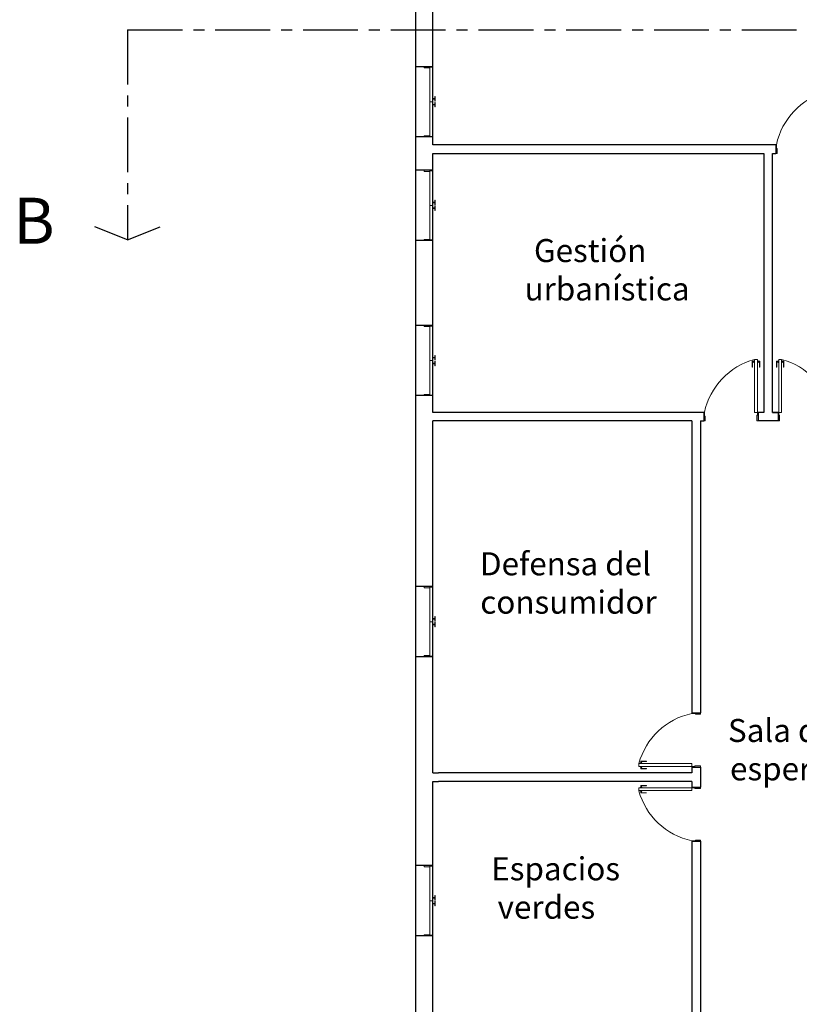
# Model space of a CAD drawing. Units: millimetres. Extents: x 5060 to 7667, y 16 to 602.
# Drawn here: x 5683 to 5696, y 383 to 400 of the extents above; entities that cross this region are included whole.
import ezdxf

# ---------------------------------------------------------------- set-up
doc = ezdxf.new("R2010")
doc.units = ezdxf.units.MM
doc.header["$LTSCALE"] = 0.1
doc.linetypes.add('CENTRO', pattern=[50.8, 31.75, -6.35, 6.35, -6.35])
doc.layers.get('0').update_dxf_attribs({"lineweight": 9})
for name, color, linetype, lineweight in [('Linea Corte', 3, 'CENTRO', 30), ('Muro', 1, 'Continuous', 30), ('Puerta', 6, 'Continuous', 20), ('Puerta despl', 6, 'Continuous', 5), ('Ventanas', 6, 'Continuous', 20)]:
    doc.layers.add(name, color=color, linetype=linetype, lineweight=lineweight)
doc.styles.get("Standard").update_dxf_attribs({"font": 'arial.ttf'})

msp = doc.modelspace()

# ---------------------------------------------------------------- linework, layer by layer
at = {"layer": 'Linea Corte', "ltscale": 0.3}
for p, q in [((5684.721, 399.866), (5781.221, 399.866)), ((5684.721, 399.866), (5684.721, 396.219)), ((5684.721, 396.219), (5684.155, 396.444)), ((5684.721, 396.219), (5685.286, 396.444))]:
    msp.add_line(p, q, dxfattribs=at)
at = {"layer": 'Muro'}
for p, q in [((5689.721, 412.269), (5689.721, 380.869)), ((5690.021, 397.869), (5690.021, 402.869)), ((5695.981, 397.869), (5695.981, 397.719)), ((5690.021, 397.719), (5695.771, 397.718)), ((5690.021, 393.219), (5690.021, 397.719)), ((5695.771, 397.718), (5695.771, 393.219)), ((5695.921, 393.219), (5695.921, 397.718)), ((5694.731, 393.219), (5690.021, 393.219)), ((5694.731, 393.219), (5694.731, 393.069)), ((5695.671, 393.219), (5695.671, 393.069)), ((5695.771, 393.219), (5695.671, 393.219)), ((5696.021, 393.219), (5695.921, 393.219)), ((5695.921, 393.219), (5696.021, 393.219)), ((5696.021, 393.219), (5696.021, 393.069)), ((5690.021, 386.955), (5690.021, 393.069)), ((5694.521, 393.069), (5690.021, 393.069)), ((5694.521, 393.069), (5694.521, 387.995)), ((5694.671, 393.069), (5694.731, 393.069)), ((5694.671, 393.069), (5694.671, 387.995)), ((5696.021, 393.069), (5695.671, 393.069)), ((5694.521, 387.995), (5694.671, 387.995)), ((5694.521, 387.055), (5694.671, 387.055)), ((5694.521, 387.055), (5694.521, 386.955)), ((5694.671, 387.055), (5694.671, 386.705)), ((5690.021, 386.955), (5690.121, 386.955)), ((5694.521, 386.955), (5690.121, 386.955)), ((5690.021, 382.669), (5690.021, 386.805)), ((5690.021, 386.805), (5690.121, 386.805)), ((5694.521, 386.805), (5690.121, 386.805)), ((5694.521, 386.805), (5694.521, 386.705)), ((5694.521, 386.705), (5694.671, 386.705)), ((5694.521, 385.765), (5694.671, 385.765)), ((5694.521, 385.765), (5694.521, 382.669)), ((5694.671, 385.765), (5694.671, 382.669))]:
    msp.add_line(p, q, dxfattribs=at)
at = {"layer": 'Muro', "ltscale": 0.2}
for p, q in [((5690.021, 399.225), (5689.721, 399.225)), ((5690.021, 398.005), (5689.721, 398.005)), ((5695.981, 397.869), (5690.021, 397.869)), ((5695.921, 397.718), (5695.981, 397.719)), ((5690.021, 397.425), (5689.721, 397.425)), ((5690.021, 396.205), (5689.721, 396.205)), ((5690.021, 394.729), (5689.721, 394.729)), ((5690.021, 393.509), (5689.721, 393.509)), ((5696.021, 393.219), (5696.021, 393.069)), ((5690.021, 390.191), (5689.721, 390.191)), ((5690.021, 388.971), (5689.721, 388.971)), ((5690.021, 385.342), (5689.721, 385.342)), ((5690.021, 384.122), (5689.721, 384.122))]:
    msp.add_line(p, q, dxfattribs=at)
at = {"layer": 'Puerta', "ltscale": 0.2}
for p, q in [((5695.991, 397.869), (5695.981, 397.869)), ((5695.991, 397.869), (5695.991, 397.804)), ((5696.001, 397.804), (5695.991, 397.804)), ((5696.001, 397.804), (5695.991, 397.804)), ((5696.001, 397.804), (5696.001, 397.719)), ((5696.001, 397.719), (5695.981, 397.719)), ((5695.661, 394.139), (5695.611, 394.139)), ((5695.611, 394.139), (5695.611, 393.219)), ((5695.661, 393.219), (5695.661, 394.139)), ((5696.031, 393.219), (5696.031, 394.139)), ((5696.031, 394.139), (5696.081, 394.139)), ((5696.081, 394.139), (5696.081, 393.219)), ((5694.741, 393.219), (5694.731, 393.219)), ((5694.741, 393.219), (5694.741, 393.154)), ((5695.661, 393.219), (5695.611, 393.219)), ((5695.661, 393.219), (5695.671, 393.219)), ((5695.661, 393.219), (5695.661, 393.169)), ((5696.031, 393.219), (5696.021, 393.219)), ((5696.031, 393.219), (5696.031, 393.169)), ((5696.031, 393.219), (5696.081, 393.219)), ((5694.751, 393.069), (5694.731, 393.069)), ((5694.751, 393.154), (5694.741, 393.154)), ((5694.751, 393.154), (5694.741, 393.154)), ((5694.751, 393.154), (5694.751, 393.069)), ((5695.651, 393.169), (5695.661, 393.169)), ((5695.651, 393.169), (5695.661, 393.169)), ((5695.651, 393.169), (5695.651, 393.069)), ((5695.651, 393.069), (5695.671, 393.069)), ((5696.041, 393.069), (5696.021, 393.069)), ((5696.041, 393.169), (5696.031, 393.169)), ((5696.041, 393.169), (5696.031, 393.169)), ((5696.041, 393.169), (5696.041, 393.069)), ((5694.521, 387.985), (5694.521, 387.995)), ((5694.521, 387.985), (5694.586, 387.985)), ((5694.586, 387.975), (5694.586, 387.985)), ((5694.586, 387.975), (5694.586, 387.985)), ((5694.586, 387.975), (5694.671, 387.975)), ((5694.671, 387.975), (5694.671, 387.995)), ((5693.601, 387.065), (5693.601, 387.115)), ((5693.601, 387.115), (5694.521, 387.115)), ((5694.521, 387.065), (5693.601, 387.065)), ((5694.521, 387.065), (5694.521, 387.115)), ((5694.521, 387.065), (5694.521, 387.055)), ((5694.521, 387.065), (5694.571, 387.065)), ((5694.571, 387.075), (5694.571, 387.065)), ((5694.571, 387.075), (5694.571, 387.065)), ((5694.571, 387.075), (5694.671, 387.075)), ((5694.671, 387.075), (5694.671, 387.055)), ((5694.521, 386.695), (5693.601, 386.695)), ((5693.601, 386.695), (5693.601, 386.645)), ((5694.521, 386.695), (5694.521, 386.705)), ((5694.521, 386.695), (5694.571, 386.695)), ((5694.521, 386.695), (5694.521, 386.645)), ((5694.571, 386.685), (5694.571, 386.695)), ((5694.571, 386.685), (5694.571, 386.695)), ((5694.571, 386.685), (5694.671, 386.685)), ((5694.671, 386.685), (5694.671, 386.705)), ((5693.601, 386.645), (5694.521, 386.645)), ((5694.521, 385.775), (5694.521, 385.765)), ((5694.521, 385.775), (5694.586, 385.775)), ((5694.586, 385.785), (5694.586, 385.775)), ((5694.586, 385.785), (5694.586, 385.775)), ((5694.586, 385.785), (5694.671, 385.785)), ((5694.671, 385.785), (5694.671, 385.765))]:
    msp.add_line(p, q, dxfattribs=at)
at = {"layer": 'Puerta despl', "ltscale": 0.2}
for p, q in [((5695.981, 397.869), (5695.981, 397.719)), ((5695.576, 394.106), (5695.571, 394.106)), ((5695.571, 394.106), (5695.571, 394.006)), ((5695.606, 394.106), (5695.576, 394.106)), ((5695.606, 394.091), (5695.576, 394.091)), ((5695.576, 394.006), (5695.576, 394.091)), ((5695.611, 394.119), (5695.606, 394.119)), ((5695.606, 394.119), (5695.606, 394.079)), ((5695.606, 394.079), (5695.611, 394.079)), ((5695.661, 394.119), (5695.666, 394.119)), ((5695.666, 394.079), (5695.661, 394.079)), ((5695.666, 394.119), (5695.666, 394.079)), ((5695.666, 394.106), (5695.696, 394.106)), ((5695.666, 394.091), (5695.696, 394.091)), ((5695.696, 394.106), (5695.701, 394.106)), ((5695.696, 394.006), (5695.696, 394.091)), ((5695.701, 394.106), (5695.701, 394.006)), ((5695.996, 394.106), (5695.991, 394.106)), ((5695.991, 394.106), (5695.991, 394.006)), ((5696.026, 394.106), (5695.996, 394.106)), ((5696.026, 394.091), (5695.996, 394.091)), ((5695.996, 394.006), (5695.996, 394.091)), ((5696.031, 394.119), (5696.026, 394.119)), ((5696.026, 394.119), (5696.026, 394.079)), ((5696.026, 394.079), (5696.031, 394.079)), ((5696.081, 394.119), (5696.086, 394.119)), ((5696.086, 394.079), (5696.081, 394.079)), ((5696.086, 394.119), (5696.086, 394.079)), ((5696.086, 394.106), (5696.116, 394.106)), ((5696.086, 394.091), (5696.116, 394.091)), ((5696.116, 394.106), (5696.121, 394.106)), ((5696.116, 394.006), (5696.116, 394.091)), ((5696.121, 394.106), (5696.121, 394.006)), ((5695.571, 394.006), (5695.576, 394.006)), ((5695.701, 394.006), (5695.696, 394.006)), ((5695.991, 394.006), (5695.996, 394.006)), ((5696.121, 394.006), (5696.116, 394.006)), ((5694.731, 393.219), (5694.731, 393.069)), ((5695.671, 393.069), (5695.671, 393.219)), ((5696.021, 393.069), (5696.021, 393.219)), ((5694.521, 387.995), (5694.671, 387.995)), ((5693.621, 387.115), (5693.621, 387.12)), ((5693.621, 387.12), (5693.661, 387.12)), ((5693.621, 387.065), (5693.621, 387.06)), ((5693.621, 387.06), (5693.661, 387.06)), ((5693.633, 387.15), (5693.633, 387.155)), ((5693.633, 387.155), (5693.733, 387.155)), ((5693.633, 387.12), (5693.633, 387.15)), ((5693.633, 387.06), (5693.633, 387.03)), ((5693.633, 387.03), (5693.633, 387.025)), ((5693.633, 387.025), (5693.733, 387.025)), ((5693.648, 387.12), (5693.648, 387.15)), ((5693.733, 387.15), (5693.648, 387.15)), ((5693.648, 387.06), (5693.648, 387.03)), ((5693.733, 387.03), (5693.648, 387.03)), ((5693.661, 387.12), (5693.661, 387.115)), ((5693.661, 387.06), (5693.661, 387.065)), ((5693.733, 387.155), (5693.733, 387.15)), ((5693.733, 387.025), (5693.733, 387.03)), ((5694.671, 387.055), (5694.521, 387.055)), ((5693.621, 386.695), (5693.621, 386.7)), ((5693.621, 386.7), (5693.661, 386.7)), ((5693.633, 386.73), (5693.633, 386.735)), ((5693.633, 386.735), (5693.733, 386.735)), ((5693.633, 386.7), (5693.633, 386.73)), ((5693.648, 386.7), (5693.648, 386.73)), ((5693.733, 386.73), (5693.648, 386.73)), ((5693.661, 386.7), (5693.661, 386.695)), ((5693.733, 386.735), (5693.733, 386.73)), ((5694.671, 386.705), (5694.521, 386.705)), ((5693.621, 386.645), (5693.621, 386.64)), ((5693.621, 386.64), (5693.661, 386.64)), ((5693.633, 386.64), (5693.633, 386.61)), ((5693.633, 386.61), (5693.633, 386.605)), ((5693.633, 386.605), (5693.733, 386.605)), ((5693.648, 386.64), (5693.648, 386.61)), ((5693.733, 386.61), (5693.648, 386.61)), ((5693.661, 386.64), (5693.661, 386.645)), ((5693.733, 386.605), (5693.733, 386.61)), ((5694.521, 385.765), (5694.671, 385.765))]:
    msp.add_line(p, q, dxfattribs=at)
for centre, start, end in [((5697.179, 397.617), 105.1839, 168.0161), ((5695.929, 392.967), 105.1839, 168.0161), ((5695.762, 392.967), 11.9839, 74.8161), ((5694.773, 386.797), 101.9839, 164.8161), ((5694.773, 386.963), 195.1839, 258.0161)]:
    msp.add_arc(centre, 1.215, start, end, dxfattribs=at)
at = {"layer": 'Ventanas', "ltscale": 0.2}
for p, q in [((5689.871, 399.205), (5689.871, 399.225)), ((5690.021, 399.225), (5689.871, 399.225)), ((5689.971, 399.205), (5689.871, 399.205)), ((5690.021, 399.215), (5689.971, 399.215)), ((5689.971, 399.205), (5689.971, 399.215)), ((5689.971, 399.215), (5689.971, 398.015)), ((5690.021, 399.215), (5690.021, 399.225)), ((5690.021, 399.215), (5690.021, 398.015)), ((5690.026, 398.675), (5690.021, 398.675)), ((5690.026, 398.655), (5690.021, 398.655)), ((5690.026, 398.655), (5690.026, 398.675)), ((5690.026, 398.67), (5690.056, 398.67)), ((5690.026, 398.66), (5690.056, 398.66)), ((5690.056, 398.705), (5690.056, 398.67)), ((5690.061, 398.705), (5690.056, 398.705)), ((5690.056, 398.625), (5690.056, 398.66)), ((5690.061, 398.625), (5690.061, 398.705)), ((5689.971, 398.615), (5690.021, 398.615)), ((5690.026, 398.575), (5690.021, 398.575)), ((5690.026, 398.555), (5690.021, 398.555)), ((5690.026, 398.575), (5690.026, 398.555)), ((5690.026, 398.57), (5690.056, 398.57)), ((5690.026, 398.56), (5690.056, 398.56)), ((5690.061, 398.625), (5690.056, 398.625)), ((5690.056, 398.605), (5690.056, 398.57)), ((5690.061, 398.605), (5690.056, 398.605)), ((5690.056, 398.525), (5690.056, 398.56)), ((5690.061, 398.525), (5690.056, 398.525)), ((5690.061, 398.605), (5690.061, 398.525)), ((5689.971, 398.025), (5689.871, 398.025)), ((5689.871, 398.025), (5689.871, 398.005)), ((5689.871, 398.005), (5690.021, 398.005)), ((5689.971, 398.025), (5689.971, 398.015)), ((5690.021, 398.015), (5689.971, 398.015)), ((5690.021, 398.015), (5690.021, 398.005)), ((5689.871, 397.405), (5689.871, 397.425)), ((5690.021, 397.425), (5689.871, 397.425)), ((5689.971, 397.405), (5689.871, 397.405)), ((5690.021, 397.415), (5689.971, 397.415)), ((5689.971, 397.405), (5689.971, 397.415)), ((5689.971, 397.415), (5689.971, 396.215)), ((5690.021, 397.415), (5690.021, 397.425)), ((5690.021, 397.415), (5690.021, 396.215)), ((5689.971, 396.815), (5690.021, 396.815)), ((5690.026, 396.875), (5690.021, 396.875)), ((5690.026, 396.855), (5690.021, 396.855)), ((5690.026, 396.775), (5690.021, 396.775)), ((5690.026, 396.855), (5690.026, 396.875)), ((5690.026, 396.87), (5690.056, 396.87)), ((5690.026, 396.86), (5690.056, 396.86)), ((5690.026, 396.775), (5690.026, 396.755)), ((5690.026, 396.77), (5690.056, 396.77)), ((5690.056, 396.905), (5690.056, 396.87)), ((5690.061, 396.905), (5690.056, 396.905)), ((5690.056, 396.825), (5690.056, 396.86)), ((5690.061, 396.825), (5690.056, 396.825)), ((5690.056, 396.805), (5690.056, 396.77)), ((5690.061, 396.805), (5690.056, 396.805)), ((5690.061, 396.825), (5690.061, 396.905)), ((5690.061, 396.805), (5690.061, 396.725)), ((5690.026, 396.755), (5690.021, 396.755)), ((5690.026, 396.76), (5690.056, 396.76)), ((5690.056, 396.725), (5690.056, 396.76)), ((5690.061, 396.725), (5690.056, 396.725)), ((5689.971, 396.225), (5689.871, 396.225)), ((5689.871, 396.225), (5689.871, 396.205)), ((5689.871, 396.205), (5690.021, 396.205)), ((5689.971, 396.225), (5689.971, 396.215)), ((5690.021, 396.215), (5689.971, 396.215)), ((5690.021, 396.215), (5690.021, 396.205)), ((5689.871, 394.709), (5689.871, 394.729)), ((5690.021, 394.729), (5689.871, 394.729)), ((5690.021, 394.719), (5689.971, 394.719)), ((5689.971, 394.709), (5689.971, 394.719)), ((5689.971, 394.719), (5689.971, 393.519)), ((5690.021, 394.719), (5690.021, 394.729)), ((5690.021, 394.719), (5690.021, 393.519)), ((5689.971, 394.709), (5689.871, 394.709)), ((5690.056, 394.209), (5690.056, 394.174)), ((5690.061, 394.209), (5690.056, 394.209)), ((5690.061, 394.129), (5690.061, 394.209)), ((5689.971, 394.119), (5690.021, 394.119)), ((5690.026, 394.179), (5690.021, 394.179)), ((5690.026, 394.159), (5690.021, 394.159)), ((5690.026, 394.079), (5690.021, 394.079)), ((5690.026, 394.059), (5690.021, 394.059)), ((5690.026, 394.159), (5690.026, 394.179)), ((5690.026, 394.174), (5690.056, 394.174)), ((5690.026, 394.164), (5690.056, 394.164)), ((5690.026, 394.079), (5690.026, 394.059)), ((5690.026, 394.074), (5690.056, 394.074)), ((5690.026, 394.064), (5690.056, 394.064)), ((5690.056, 394.129), (5690.056, 394.164)), ((5690.061, 394.129), (5690.056, 394.129)), ((5690.056, 394.109), (5690.056, 394.074)), ((5690.061, 394.109), (5690.056, 394.109)), ((5690.056, 394.029), (5690.056, 394.064)), ((5690.061, 394.029), (5690.056, 394.029)), ((5690.061, 394.109), (5690.061, 394.029)), ((5689.971, 393.529), (5689.871, 393.529)), ((5689.871, 393.529), (5689.871, 393.509)), ((5689.971, 393.529), (5689.971, 393.519)), ((5690.021, 393.519), (5689.971, 393.519)), ((5690.021, 393.519), (5690.021, 393.509)), ((5689.871, 393.509), (5690.021, 393.509)), ((5689.871, 390.171), (5689.871, 390.191)), ((5690.021, 390.191), (5689.871, 390.191)), ((5689.971, 390.171), (5689.871, 390.171)), ((5690.021, 390.181), (5689.971, 390.181)), ((5689.971, 390.171), (5689.971, 390.181)), ((5689.971, 390.181), (5689.971, 388.981)), ((5690.021, 390.181), (5690.021, 390.191)), ((5690.021, 390.181), (5690.021, 388.981)), ((5689.971, 389.581), (5690.021, 389.581)), ((5690.026, 389.641), (5690.021, 389.641)), ((5690.026, 389.621), (5690.021, 389.621)), ((5690.026, 389.621), (5690.026, 389.641)), ((5690.026, 389.636), (5690.056, 389.636)), ((5690.026, 389.626), (5690.056, 389.626)), ((5690.056, 389.671), (5690.056, 389.636)), ((5690.061, 389.671), (5690.056, 389.671)), ((5690.056, 389.591), (5690.056, 389.626)), ((5690.061, 389.591), (5690.056, 389.591)), ((5690.061, 389.591), (5690.061, 389.671)), ((5690.026, 389.541), (5690.021, 389.541)), ((5690.026, 389.521), (5690.021, 389.521)), ((5690.026, 389.541), (5690.026, 389.521)), ((5690.026, 389.536), (5690.056, 389.536)), ((5690.026, 389.526), (5690.056, 389.526)), ((5690.056, 389.571), (5690.056, 389.536)), ((5690.061, 389.571), (5690.056, 389.571)), ((5690.056, 389.491), (5690.056, 389.526)), ((5690.061, 389.491), (5690.056, 389.491)), ((5690.061, 389.571), (5690.061, 389.491)), ((5689.971, 388.991), (5689.871, 388.991)), ((5689.871, 388.991), (5689.871, 388.971)), ((5689.871, 388.971), (5690.021, 388.971)), ((5689.971, 388.991), (5689.971, 388.981)), ((5690.021, 388.981), (5689.971, 388.981)), ((5690.021, 388.981), (5690.021, 388.971)), ((5689.871, 385.322), (5689.871, 385.342)), ((5690.021, 385.342), (5689.871, 385.342)), ((5689.971, 385.322), (5689.871, 385.322)), ((5690.021, 385.332), (5689.971, 385.332)), ((5689.971, 385.322), (5689.971, 385.332)), ((5689.971, 385.332), (5689.971, 384.132)), ((5690.021, 385.332), (5690.021, 385.342)), ((5690.021, 385.332), (5690.021, 384.132)), ((5690.026, 384.792), (5690.021, 384.792)), ((5690.026, 384.772), (5690.026, 384.792)), ((5690.056, 384.822), (5690.056, 384.787)), ((5690.061, 384.822), (5690.056, 384.822)), ((5690.061, 384.742), (5690.061, 384.822)), ((5689.971, 384.732), (5690.021, 384.732)), ((5690.026, 384.772), (5690.021, 384.772)), ((5690.026, 384.692), (5690.021, 384.692)), ((5690.026, 384.672), (5690.021, 384.672)), ((5690.026, 384.787), (5690.056, 384.787)), ((5690.026, 384.777), (5690.056, 384.777)), ((5690.026, 384.692), (5690.026, 384.672)), ((5690.026, 384.687), (5690.056, 384.687)), ((5690.026, 384.677), (5690.056, 384.677)), ((5690.056, 384.742), (5690.056, 384.777)), ((5690.061, 384.742), (5690.056, 384.742)), ((5690.056, 384.722), (5690.056, 384.687)), ((5690.061, 384.722), (5690.056, 384.722)), ((5690.056, 384.642), (5690.056, 384.677)), ((5690.061, 384.642), (5690.056, 384.642)), ((5690.061, 384.722), (5690.061, 384.642)), ((5689.971, 384.142), (5689.871, 384.142)), ((5689.871, 384.142), (5689.871, 384.122)), ((5689.871, 384.122), (5690.021, 384.122)), ((5689.971, 384.142), (5689.971, 384.132)), ((5690.021, 384.132), (5689.971, 384.132)), ((5690.021, 384.132), (5690.021, 384.122))]:
    msp.add_line(p, q, dxfattribs=at)

# ---------------------------------------------------------------- texts
for s, width, insert, char_height, attachment_point in [('B', 0.81279, (5683.454, 396.948), 0.8, 3), ('\\pi0.67548;Gestión \\P\\pi0.2673;urbanística', 3.20854, (5691.509, 396.23), 0.4, 1), ('\\pi0.15434;Defensa del \\P\\pi0.16716;consumidor', 3.20854, (5690.78, 390.787), 0.4, 1), ('\\pi0.6808;Sala de \\P\\pi0.77207;espera', 3.20854, (5694.876, 387.891), 0.4, 1), ('\\pi0.50345;Espacios\\P\\pi0.77999;verdes', 3.20854, (5690.836, 385.487), 0.4, 1)]:
    msp.add_mtext_dynamic_manual_height_columns(s, width=width, gutter_width=12.5, heights=[0], dxfattribs=dict(insert=insert, char_height=char_height, attachment_point=attachment_point))

doc.saveas('drawing.dxf')
